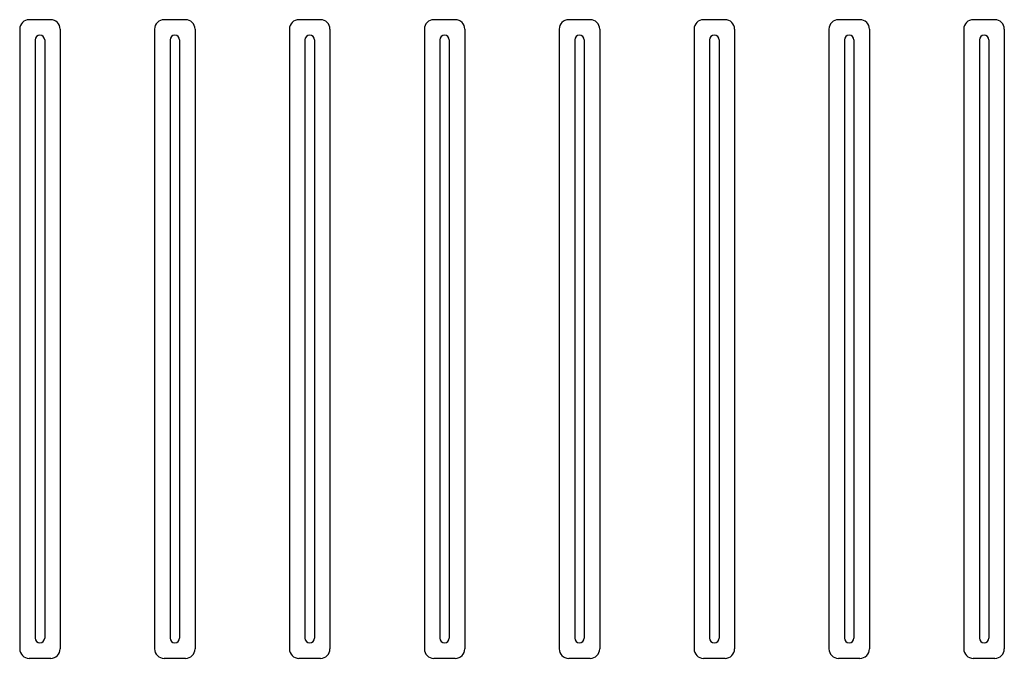
# Model space of a CAD drawing. Units: inches. Extents: x 168 to 1839, y -441 to 1069.
# Drawn here: x 1125 to 1247, y 701 to 780 of the extents above; entities that cross this region are included whole.
import ezdxf

# ---------------------------------------------------------------- set-up
doc = ezdxf.new("R2010")
doc.units = ezdxf.units.IN
doc.header["$MEASUREMENT"] = 0

# ---------------------------------------------------------------- blocks, each defined once
blk = doc.blocks.new('block 606')
at = {"color": 7, "lineweight": 25, "true_color": 0xffffff}
blk.add_lwpolyline([(1212.65, 780.49), (1209.97, 780.49)], dxfattribs=at)
blk = doc.blocks.new('block 607')
at = {"color": 7, "lineweight": 25, "true_color": 0xffffff}
blk.add_lwpolyline([(1212.65, 780.49), (1209.97, 780.49)], dxfattribs=at)
blk = doc.blocks.new('block 608')
at = {"color": 7, "lineweight": 25, "true_color": 0xffffff}
blk.add_lwpolyline([(1213.84, 779.3), (1213.84, 702.06)], dxfattribs=at)
blk = doc.blocks.new('block 609')
at = {"color": 7, "lineweight": 25, "true_color": 0xffffff}
blk.add_lwpolyline([(1208.79, 779.3), (1208.79, 702.06)], dxfattribs=at)
blk = doc.blocks.new('block 610')
at = {"color": 7, "lineweight": 25, "true_color": 0xffffff}
blk.add_open_spline([(1213.84, 779.3), (1213.84, 779.96), (1213.31, 780.49), (1212.65, 780.49)], degree=3, dxfattribs=at)
blk = doc.blocks.new('block 611')
at = {"color": 7, "lineweight": 25, "true_color": 0xffffff}
blk.add_open_spline([(1209.97, 780.49), (1209.32, 780.49), (1208.79, 779.96), (1208.79, 779.3)], degree=3, dxfattribs=at)
blk = doc.blocks.new('block 612')
at = {"color": 7, "lineweight": 25, "true_color": 0xffffff}
blk.add_lwpolyline([(1212.65, 700.87), (1209.97, 700.87)], dxfattribs=at)
blk = doc.blocks.new('block 613')
at = {"color": 7, "lineweight": 25, "true_color": 0xffffff}
blk.add_lwpolyline([(1212.65, 700.87), (1209.97, 700.87)], dxfattribs=at)
blk = doc.blocks.new('block 614')
at = {"color": 7, "lineweight": 25, "true_color": 0xffffff}
blk.add_open_spline([(1212.65, 700.87), (1213.31, 700.87), (1213.84, 701.4), (1213.84, 702.06)], degree=3, dxfattribs=at)
blk = doc.blocks.new('block 615')
at = {"color": 7, "lineweight": 25, "true_color": 0xffffff}
blk.add_open_spline([(1208.79, 702.06), (1208.79, 701.4), (1209.32, 700.87), (1209.97, 700.87)], degree=3, dxfattribs=at)
blk = doc.blocks.new('block 616')
at = {"color": 7, "lineweight": 25, "true_color": 0xffffff}
blk.add_lwpolyline([(1195.85, 780.49), (1193.17, 780.49)], dxfattribs=at)
blk = doc.blocks.new('block 617')
at = {"color": 7, "lineweight": 25, "true_color": 0xffffff}
blk.add_lwpolyline([(1195.85, 780.49), (1193.17, 780.49)], dxfattribs=at)
blk = doc.blocks.new('block 618')
at = {"color": 7, "lineweight": 25, "true_color": 0xffffff}
blk.add_lwpolyline([(1197.03, 779.3), (1197.03, 702.06)], dxfattribs=at)
blk = doc.blocks.new('block 619')
at = {"color": 7, "lineweight": 25, "true_color": 0xffffff}
blk.add_lwpolyline([(1191.98, 779.3), (1191.98, 702.06)], dxfattribs=at)
blk = doc.blocks.new('block 620')
at = {"color": 7, "lineweight": 25, "true_color": 0xffffff}
blk.add_open_spline([(1197.03, 779.3), (1197.03, 779.96), (1196.5, 780.49), (1195.85, 780.49)], degree=3, dxfattribs=at)
blk = doc.blocks.new('block 621')
at = {"color": 7, "lineweight": 25, "true_color": 0xffffff}
blk.add_open_spline([(1193.17, 780.49), (1192.51, 780.49), (1191.98, 779.96), (1191.98, 779.3)], degree=3, dxfattribs=at)
blk = doc.blocks.new('block 622')
at = {"color": 7, "lineweight": 25, "true_color": 0xffffff}
blk.add_lwpolyline([(1195.85, 700.87), (1193.17, 700.87)], dxfattribs=at)
blk = doc.blocks.new('block 623')
at = {"color": 7, "lineweight": 25, "true_color": 0xffffff}
blk.add_lwpolyline([(1195.85, 700.87), (1193.17, 700.87)], dxfattribs=at)
blk = doc.blocks.new('block 624')
at = {"color": 7, "lineweight": 25, "true_color": 0xffffff}
blk.add_open_spline([(1195.85, 700.87), (1196.5, 700.87), (1197.03, 701.4), (1197.03, 702.06)], degree=3, dxfattribs=at)
blk = doc.blocks.new('block 625')
at = {"color": 7, "lineweight": 25, "true_color": 0xffffff}
blk.add_open_spline([(1191.98, 702.06), (1191.98, 701.4), (1192.51, 700.87), (1193.17, 700.87)], degree=3, dxfattribs=at)
blk = doc.blocks.new('block 626')
at = {"color": 7, "lineweight": 25, "true_color": 0xffffff}
blk.add_lwpolyline([(1179.04, 780.49), (1176.36, 780.49)], dxfattribs=at)
blk = doc.blocks.new('block 627')
at = {"color": 7, "lineweight": 25, "true_color": 0xffffff}
blk.add_lwpolyline([(1179.04, 780.49), (1176.36, 780.49)], dxfattribs=at)
blk = doc.blocks.new('block 628')
at = {"color": 7, "lineweight": 25, "true_color": 0xffffff}
blk.add_lwpolyline([(1180.22, 779.3), (1180.22, 702.06)], dxfattribs=at)
blk = doc.blocks.new('block 629')
at = {"color": 7, "lineweight": 25, "true_color": 0xffffff}
blk.add_lwpolyline([(1175.18, 779.3), (1175.18, 702.06)], dxfattribs=at)
blk = doc.blocks.new('block 630')
at = {"color": 7, "lineweight": 25, "true_color": 0xffffff}
blk.add_open_spline([(1180.22, 779.3), (1180.22, 779.96), (1179.7, 780.49), (1179.04, 780.49)], degree=3, dxfattribs=at)
blk = doc.blocks.new('block 631')
at = {"color": 7, "lineweight": 25, "true_color": 0xffffff}
blk.add_open_spline([(1176.36, 780.49), (1175.71, 780.49), (1175.18, 779.96), (1175.18, 779.3)], degree=3, dxfattribs=at)
blk = doc.blocks.new('block 632')
at = {"color": 7, "lineweight": 25, "true_color": 0xffffff}
blk.add_lwpolyline([(1179.04, 700.87), (1176.36, 700.87)], dxfattribs=at)
blk = doc.blocks.new('block 633')
at = {"color": 7, "lineweight": 25, "true_color": 0xffffff}
blk.add_lwpolyline([(1179.04, 700.87), (1176.36, 700.87)], dxfattribs=at)
blk = doc.blocks.new('block 634')
at = {"color": 7, "lineweight": 25, "true_color": 0xffffff}
blk.add_open_spline([(1179.04, 700.87), (1179.7, 700.87), (1180.22, 701.4), (1180.22, 702.06)], degree=3, dxfattribs=at)
blk = doc.blocks.new('block 635')
at = {"color": 7, "lineweight": 25, "true_color": 0xffffff}
blk.add_open_spline([(1175.18, 702.06), (1175.18, 701.4), (1175.71, 700.87), (1176.36, 700.87)], degree=3, dxfattribs=at)
blk = doc.blocks.new('block 636')
at = {"color": 7, "lineweight": 25, "true_color": 0xffffff}
blk.add_lwpolyline([(1162.23, 780.49), (1159.55, 780.49)], dxfattribs=at)
blk = doc.blocks.new('block 637')
at = {"color": 7, "lineweight": 25, "true_color": 0xffffff}
blk.add_lwpolyline([(1162.23, 780.49), (1159.55, 780.49)], dxfattribs=at)
blk = doc.blocks.new('block 638')
at = {"color": 7, "lineweight": 25, "true_color": 0xffffff}
blk.add_lwpolyline([(1163.42, 779.3), (1163.42, 702.06)], dxfattribs=at)
blk = doc.blocks.new('block 639')
at = {"color": 7, "lineweight": 25, "true_color": 0xffffff}
blk.add_lwpolyline([(1158.37, 779.3), (1158.37, 702.06)], dxfattribs=at)
blk = doc.blocks.new('block 640')
at = {"color": 7, "lineweight": 25, "true_color": 0xffffff}
blk.add_open_spline([(1163.42, 779.3), (1163.42, 779.96), (1162.89, 780.49), (1162.23, 780.49)], degree=3, dxfattribs=at)
blk = doc.blocks.new('block 641')
at = {"color": 7, "lineweight": 25, "true_color": 0xffffff}
blk.add_open_spline([(1159.55, 780.49), (1158.9, 780.49), (1158.37, 779.96), (1158.37, 779.3)], degree=3, dxfattribs=at)
blk = doc.blocks.new('block 642')
at = {"color": 7, "lineweight": 25, "true_color": 0xffffff}
blk.add_lwpolyline([(1162.23, 700.87), (1159.55, 700.87)], dxfattribs=at)
blk = doc.blocks.new('block 643')
at = {"color": 7, "lineweight": 25, "true_color": 0xffffff}
blk.add_lwpolyline([(1162.23, 700.87), (1159.55, 700.87)], dxfattribs=at)
blk = doc.blocks.new('block 644')
at = {"color": 7, "lineweight": 25, "true_color": 0xffffff}
blk.add_open_spline([(1162.23, 700.87), (1162.89, 700.87), (1163.42, 701.4), (1163.42, 702.06)], degree=3, dxfattribs=at)
blk = doc.blocks.new('block 645')
at = {"color": 7, "lineweight": 25, "true_color": 0xffffff}
blk.add_open_spline([(1158.37, 702.06), (1158.37, 701.4), (1158.9, 700.87), (1159.55, 700.87)], degree=3, dxfattribs=at)
blk = doc.blocks.new('block 646')
at = {"color": 7, "lineweight": 25, "true_color": 0xffffff}
blk.add_lwpolyline([(1145.43, 780.49), (1142.75, 780.49)], dxfattribs=at)
blk = doc.blocks.new('block 647')
at = {"color": 7, "lineweight": 25, "true_color": 0xffffff}
blk.add_lwpolyline([(1145.43, 780.49), (1142.75, 780.49)], dxfattribs=at)
blk = doc.blocks.new('block 648')
at = {"color": 7, "lineweight": 25, "true_color": 0xffffff}
blk.add_lwpolyline([(1146.61, 779.3), (1146.61, 702.06)], dxfattribs=at)
blk = doc.blocks.new('block 649')
at = {"color": 7, "lineweight": 25, "true_color": 0xffffff}
blk.add_lwpolyline([(1141.56, 779.3), (1141.56, 702.06)], dxfattribs=at)
blk = doc.blocks.new('block 650')
at = {"color": 7, "lineweight": 25, "true_color": 0xffffff}
blk.add_open_spline([(1146.61, 779.3), (1146.61, 779.96), (1146.08, 780.49), (1145.43, 780.49)], degree=3, dxfattribs=at)
blk = doc.blocks.new('block 651')
at = {"color": 7, "lineweight": 25, "true_color": 0xffffff}
blk.add_open_spline([(1142.75, 780.49), (1142.09, 780.49), (1141.56, 779.96), (1141.56, 779.3)], degree=3, dxfattribs=at)
blk = doc.blocks.new('block 652')
at = {"color": 7, "lineweight": 25, "true_color": 0xffffff}
blk.add_lwpolyline([(1145.43, 700.87), (1142.75, 700.87)], dxfattribs=at)
blk = doc.blocks.new('block 653')
at = {"color": 7, "lineweight": 25, "true_color": 0xffffff}
blk.add_lwpolyline([(1145.43, 700.87), (1142.75, 700.87)], dxfattribs=at)
blk = doc.blocks.new('block 654')
at = {"color": 7, "lineweight": 25, "true_color": 0xffffff}
blk.add_open_spline([(1145.43, 700.87), (1146.08, 700.87), (1146.61, 701.4), (1146.61, 702.06)], degree=3, dxfattribs=at)
blk = doc.blocks.new('block 655')
at = {"color": 7, "lineweight": 25, "true_color": 0xffffff}
blk.add_open_spline([(1141.56, 702.06), (1141.56, 701.4), (1142.09, 700.87), (1142.75, 700.87)], degree=3, dxfattribs=at)
blk = doc.blocks.new('block 656')
at = {"color": 7, "lineweight": 25, "true_color": 0xffffff}
blk.add_lwpolyline([(1128.62, 780.49), (1125.94, 780.49)], dxfattribs=at)
blk = doc.blocks.new('block 657')
at = {"color": 7, "lineweight": 25, "true_color": 0xffffff}
blk.add_lwpolyline([(1128.62, 780.49), (1125.94, 780.49)], dxfattribs=at)
blk = doc.blocks.new('block 658')
at = {"color": 7, "lineweight": 25, "true_color": 0xffffff}
blk.add_lwpolyline([(1129.8, 779.3), (1129.8, 702.06)], dxfattribs=at)
blk = doc.blocks.new('block 659')
at = {"color": 7, "lineweight": 25, "true_color": 0xffffff}
blk.add_lwpolyline([(1124.76, 779.3), (1124.76, 702.06)], dxfattribs=at)
blk = doc.blocks.new('block 660')
at = {"color": 7, "lineweight": 25, "true_color": 0xffffff}
blk.add_open_spline([(1129.8, 779.3), (1129.8, 779.96), (1129.27, 780.49), (1128.62, 780.49)], degree=3, dxfattribs=at)
blk = doc.blocks.new('block 661')
at = {"color": 7, "lineweight": 25, "true_color": 0xffffff}
blk.add_open_spline([(1125.94, 780.49), (1125.29, 780.49), (1124.76, 779.96), (1124.76, 779.3)], degree=3, dxfattribs=at)
blk = doc.blocks.new('block 662')
at = {"color": 7, "lineweight": 25, "true_color": 0xffffff}
blk.add_lwpolyline([(1128.62, 700.87), (1125.94, 700.87)], dxfattribs=at)
blk = doc.blocks.new('block 663')
at = {"color": 7, "lineweight": 25, "true_color": 0xffffff}
blk.add_lwpolyline([(1128.62, 700.87), (1125.94, 700.87)], dxfattribs=at)
blk = doc.blocks.new('block 664')
at = {"color": 7, "lineweight": 25, "true_color": 0xffffff}
blk.add_open_spline([(1128.62, 700.87), (1129.27, 700.87), (1129.8, 701.4), (1129.8, 702.06)], degree=3, dxfattribs=at)
blk = doc.blocks.new('block 665')
at = {"color": 7, "lineweight": 25, "true_color": 0xffffff}
blk.add_open_spline([(1124.76, 702.06), (1124.76, 701.4), (1125.29, 700.87), (1125.94, 700.87)], degree=3, dxfattribs=at)
blk = doc.blocks.new('block 706')
at = {"color": 7, "lineweight": 25, "true_color": 0xffffff}
blk.add_lwpolyline([(1246.27, 780.49), (1243.59, 780.49)], dxfattribs=at)
blk = doc.blocks.new('block 707')
at = {"color": 7, "lineweight": 25, "true_color": 0xffffff}
blk.add_lwpolyline([(1246.27, 780.49), (1243.59, 780.49)], dxfattribs=at)
blk = doc.blocks.new('block 708')
at = {"color": 7, "lineweight": 25, "true_color": 0xffffff}
blk.add_lwpolyline([(1247.45, 779.3), (1247.45, 702.06)], dxfattribs=at)
blk = doc.blocks.new('block 709')
at = {"color": 7, "lineweight": 25, "true_color": 0xffffff}
blk.add_lwpolyline([(1242.4, 779.3), (1242.4, 702.06)], dxfattribs=at)
blk = doc.blocks.new('block 710')
at = {"color": 7, "lineweight": 25, "true_color": 0xffffff}
blk.add_open_spline([(1247.45, 779.3), (1247.45, 779.96), (1246.92, 780.49), (1246.27, 780.49)], degree=3, dxfattribs=at)
blk = doc.blocks.new('block 711')
at = {"color": 7, "lineweight": 25, "true_color": 0xffffff}
blk.add_open_spline([(1243.59, 780.49), (1242.93, 780.49), (1242.4, 779.96), (1242.4, 779.3)], degree=3, dxfattribs=at)
blk = doc.blocks.new('block 712')
at = {"color": 7, "lineweight": 25, "true_color": 0xffffff}
blk.add_lwpolyline([(1246.27, 700.87), (1243.59, 700.87)], dxfattribs=at)
blk = doc.blocks.new('block 713')
at = {"color": 7, "lineweight": 25, "true_color": 0xffffff}
blk.add_lwpolyline([(1246.27, 700.87), (1243.59, 700.87)], dxfattribs=at)
blk = doc.blocks.new('block 714')
at = {"color": 7, "lineweight": 25, "true_color": 0xffffff}
blk.add_open_spline([(1246.27, 700.87), (1246.92, 700.87), (1247.45, 701.4), (1247.45, 702.06)], degree=3, dxfattribs=at)
blk = doc.blocks.new('block 715')
at = {"color": 7, "lineweight": 25, "true_color": 0xffffff}
blk.add_open_spline([(1242.4, 702.06), (1242.4, 701.4), (1242.93, 700.87), (1243.59, 700.87)], degree=3, dxfattribs=at)
blk = doc.blocks.new('block 716')
at = {"color": 7, "lineweight": 25, "true_color": 0xffffff}
blk.add_lwpolyline([(1229.46, 780.49), (1226.78, 780.49)], dxfattribs=at)
blk = doc.blocks.new('block 717')
at = {"color": 7, "lineweight": 25, "true_color": 0xffffff}
blk.add_lwpolyline([(1229.46, 780.49), (1226.78, 780.49)], dxfattribs=at)
blk = doc.blocks.new('block 718')
at = {"color": 7, "lineweight": 25, "true_color": 0xffffff}
blk.add_lwpolyline([(1230.65, 779.3), (1230.65, 702.06)], dxfattribs=at)
blk = doc.blocks.new('block 719')
at = {"color": 7, "lineweight": 25, "true_color": 0xffffff}
blk.add_lwpolyline([(1225.6, 779.3), (1225.6, 702.06)], dxfattribs=at)
blk = doc.blocks.new('block 720')
at = {"color": 7, "lineweight": 25, "true_color": 0xffffff}
blk.add_open_spline([(1230.65, 779.3), (1230.65, 779.96), (1230.12, 780.49), (1229.46, 780.49)], degree=3, dxfattribs=at)
blk = doc.blocks.new('block 721')
at = {"color": 7, "lineweight": 25, "true_color": 0xffffff}
blk.add_open_spline([(1226.78, 780.49), (1226.13, 780.49), (1225.6, 779.96), (1225.6, 779.3)], degree=3, dxfattribs=at)
blk = doc.blocks.new('block 722')
at = {"color": 7, "lineweight": 25, "true_color": 0xffffff}
blk.add_lwpolyline([(1229.46, 700.87), (1226.78, 700.87)], dxfattribs=at)
blk = doc.blocks.new('block 723')
at = {"color": 7, "lineweight": 25, "true_color": 0xffffff}
blk.add_lwpolyline([(1229.46, 700.87), (1226.78, 700.87)], dxfattribs=at)
blk = doc.blocks.new('block 724')
at = {"color": 7, "lineweight": 25, "true_color": 0xffffff}
blk.add_open_spline([(1229.46, 700.87), (1230.12, 700.87), (1230.65, 701.4), (1230.65, 702.06)], degree=3, dxfattribs=at)
blk = doc.blocks.new('block 725')
at = {"color": 7, "lineweight": 25, "true_color": 0xffffff}
blk.add_open_spline([(1225.6, 702.06), (1225.6, 701.4), (1226.13, 700.87), (1226.78, 700.87)], degree=3, dxfattribs=at)
blk = doc.blocks.new('block 751')
at = {"color": 7, "lineweight": 25, "true_color": 0xffffff}
blk.add_lwpolyline([(1244.34, 777.96), (1244.34, 703.4)], dxfattribs=at)
blk = doc.blocks.new('block 752')
at = {"color": 7, "lineweight": 25, "true_color": 0xffffff}
blk.add_lwpolyline([(1245.52, 777.96), (1245.52, 703.4)], dxfattribs=at)
blk = doc.blocks.new('block 753')
at = {"color": 7, "lineweight": 25, "true_color": 0xffffff}
blk.add_open_spline([(1244.34, 703.4), (1244.34, 703.07), (1244.6, 702.81), (1244.93, 702.81), (1245.25, 702.81), (1245.52, 703.07), (1245.52, 703.4)], degree=3, knots=[0, 0, 0, 0, 1, 1, 1, 2, 2, 2, 2], dxfattribs=at)
blk = doc.blocks.new('block 754')
at = {"color": 7, "lineweight": 25, "true_color": 0xffffff}
blk.add_open_spline([(1245.52, 777.96), (1245.52, 778.29), (1245.25, 778.55), (1244.93, 778.55), (1244.6, 778.55), (1244.34, 778.29), (1244.34, 777.96)], degree=3, knots=[0, 0, 0, 0, 1, 1, 1, 2, 2, 2, 2], dxfattribs=at)
blk = doc.blocks.new('block 755')
at = {"color": 7, "lineweight": 25, "true_color": 0xffffff}
blk.add_lwpolyline([(1227.53, 777.96), (1227.53, 703.4)], dxfattribs=at)
blk = doc.blocks.new('block 756')
at = {"color": 7, "lineweight": 25, "true_color": 0xffffff}
blk.add_lwpolyline([(1228.71, 777.96), (1228.71, 703.4)], dxfattribs=at)
blk = doc.blocks.new('block 757')
at = {"color": 7, "lineweight": 25, "true_color": 0xffffff}
blk.add_open_spline([(1227.53, 703.4), (1227.53, 703.07), (1227.79, 702.81), (1228.12, 702.81), (1228.45, 702.81), (1228.71, 703.07), (1228.71, 703.4)], degree=3, knots=[0, 0, 0, 0, 1, 1, 1, 2, 2, 2, 2], dxfattribs=at)
blk = doc.blocks.new('block 758')
at = {"color": 7, "lineweight": 25, "true_color": 0xffffff}
blk.add_open_spline([(1228.71, 777.96), (1228.71, 778.29), (1228.45, 778.55), (1228.12, 778.55), (1227.79, 778.55), (1227.53, 778.29), (1227.53, 777.96)], degree=3, knots=[0, 0, 0, 0, 1, 1, 1, 2, 2, 2, 2], dxfattribs=at)
blk = doc.blocks.new('block 759')
at = {"color": 7, "lineweight": 25, "true_color": 0xffffff}
blk.add_lwpolyline([(1210.72, 777.96), (1210.72, 703.4)], dxfattribs=at)
blk = doc.blocks.new('block 760')
at = {"color": 7, "lineweight": 25, "true_color": 0xffffff}
blk.add_lwpolyline([(1211.91, 777.96), (1211.91, 703.4)], dxfattribs=at)
blk = doc.blocks.new('block 761')
at = {"color": 7, "lineweight": 25, "true_color": 0xffffff}
blk.add_open_spline([(1210.72, 703.4), (1210.72, 703.07), (1210.99, 702.81), (1211.31, 702.81), (1211.64, 702.81), (1211.91, 703.07), (1211.91, 703.4)], degree=3, knots=[0, 0, 0, 0, 1, 1, 1, 2, 2, 2, 2], dxfattribs=at)
blk = doc.blocks.new('block 762')
at = {"color": 7, "lineweight": 25, "true_color": 0xffffff}
blk.add_open_spline([(1211.91, 777.96), (1211.91, 778.29), (1211.64, 778.55), (1211.31, 778.55), (1210.99, 778.55), (1210.72, 778.29), (1210.72, 777.96)], degree=3, knots=[0, 0, 0, 0, 1, 1, 1, 2, 2, 2, 2], dxfattribs=at)
blk = doc.blocks.new('block 763')
at = {"color": 7, "lineweight": 25, "true_color": 0xffffff}
blk.add_lwpolyline([(1193.92, 777.96), (1193.92, 703.4)], dxfattribs=at)
blk = doc.blocks.new('block 764')
at = {"color": 7, "lineweight": 25, "true_color": 0xffffff}
blk.add_lwpolyline([(1195.1, 777.96), (1195.1, 703.4)], dxfattribs=at)
blk = doc.blocks.new('block 765')
at = {"color": 7, "lineweight": 25, "true_color": 0xffffff}
blk.add_open_spline([(1193.92, 703.4), (1193.92, 703.07), (1194.18, 702.81), (1194.51, 702.81), (1194.83, 702.81), (1195.1, 703.07), (1195.1, 703.4)], degree=3, knots=[0, 0, 0, 0, 1, 1, 1, 2, 2, 2, 2], dxfattribs=at)
blk = doc.blocks.new('block 766')
at = {"color": 7, "lineweight": 25, "true_color": 0xffffff}
blk.add_open_spline([(1195.1, 777.96), (1195.1, 778.29), (1194.83, 778.55), (1194.51, 778.55), (1194.18, 778.55), (1193.92, 778.29), (1193.92, 777.96)], degree=3, knots=[0, 0, 0, 0, 1, 1, 1, 2, 2, 2, 2], dxfattribs=at)
blk = doc.blocks.new('block 767')
at = {"color": 7, "lineweight": 25, "true_color": 0xffffff}
blk.add_lwpolyline([(1177.11, 777.96), (1177.11, 703.4)], dxfattribs=at)
blk = doc.blocks.new('block 768')
at = {"color": 7, "lineweight": 25, "true_color": 0xffffff}
blk.add_lwpolyline([(1178.29, 777.96), (1178.29, 703.4)], dxfattribs=at)
blk = doc.blocks.new('block 769')
at = {"color": 7, "lineweight": 25, "true_color": 0xffffff}
blk.add_open_spline([(1177.11, 703.4), (1177.11, 703.07), (1177.37, 702.81), (1177.7, 702.81), (1178.03, 702.81), (1178.29, 703.07), (1178.29, 703.4)], degree=3, knots=[0, 0, 0, 0, 1, 1, 1, 2, 2, 2, 2], dxfattribs=at)
blk = doc.blocks.new('block 770')
at = {"color": 7, "lineweight": 25, "true_color": 0xffffff}
blk.add_open_spline([(1178.29, 777.96), (1178.29, 778.29), (1178.03, 778.55), (1177.7, 778.55), (1177.37, 778.55), (1177.11, 778.29), (1177.11, 777.96)], degree=3, knots=[0, 0, 0, 0, 1, 1, 1, 2, 2, 2, 2], dxfattribs=at)
blk = doc.blocks.new('block 771')
at = {"color": 7, "lineweight": 25, "true_color": 0xffffff}
blk.add_lwpolyline([(1160.3, 777.96), (1160.3, 703.4)], dxfattribs=at)
blk = doc.blocks.new('block 772')
at = {"color": 7, "lineweight": 25, "true_color": 0xffffff}
blk.add_lwpolyline([(1161.49, 777.96), (1161.49, 703.4)], dxfattribs=at)
blk = doc.blocks.new('block 773')
at = {"color": 7, "lineweight": 25, "true_color": 0xffffff}
blk.add_open_spline([(1160.3, 703.4), (1160.3, 703.07), (1160.57, 702.81), (1160.89, 702.81), (1161.22, 702.81), (1161.49, 703.07), (1161.49, 703.4)], degree=3, knots=[0, 0, 0, 0, 1, 1, 1, 2, 2, 2, 2], dxfattribs=at)
blk = doc.blocks.new('block 774')
at = {"color": 7, "lineweight": 25, "true_color": 0xffffff}
blk.add_open_spline([(1161.49, 777.96), (1161.49, 778.29), (1161.22, 778.55), (1160.89, 778.55), (1160.57, 778.55), (1160.3, 778.29), (1160.3, 777.96)], degree=3, knots=[0, 0, 0, 0, 1, 1, 1, 2, 2, 2, 2], dxfattribs=at)
blk = doc.blocks.new('block 775')
at = {"color": 7, "lineweight": 25, "true_color": 0xffffff}
blk.add_lwpolyline([(1143.5, 777.96), (1143.5, 703.4)], dxfattribs=at)
blk = doc.blocks.new('block 776')
at = {"color": 7, "lineweight": 25, "true_color": 0xffffff}
blk.add_lwpolyline([(1144.68, 777.96), (1144.68, 703.4)], dxfattribs=at)
blk = doc.blocks.new('block 777')
at = {"color": 7, "lineweight": 25, "true_color": 0xffffff}
blk.add_open_spline([(1143.5, 703.4), (1143.5, 703.07), (1143.76, 702.81), (1144.09, 702.81), (1144.41, 702.81), (1144.68, 703.07), (1144.68, 703.4)], degree=3, knots=[0, 0, 0, 0, 1, 1, 1, 2, 2, 2, 2], dxfattribs=at)
blk = doc.blocks.new('block 778')
at = {"color": 7, "lineweight": 25, "true_color": 0xffffff}
blk.add_open_spline([(1144.68, 777.96), (1144.68, 778.29), (1144.41, 778.55), (1144.09, 778.55), (1143.76, 778.55), (1143.5, 778.29), (1143.5, 777.96)], degree=3, knots=[0, 0, 0, 0, 1, 1, 1, 2, 2, 2, 2], dxfattribs=at)
blk = doc.blocks.new('block 779')
at = {"color": 7, "lineweight": 25, "true_color": 0xffffff}
blk.add_lwpolyline([(1126.69, 777.96), (1126.69, 703.4)], dxfattribs=at)
blk = doc.blocks.new('block 780')
at = {"color": 7, "lineweight": 25, "true_color": 0xffffff}
blk.add_lwpolyline([(1127.87, 777.96), (1127.87, 703.4)], dxfattribs=at)
blk = doc.blocks.new('block 781')
at = {"color": 7, "lineweight": 25, "true_color": 0xffffff}
blk.add_open_spline([(1126.69, 703.4), (1126.69, 703.07), (1126.95, 702.81), (1127.28, 702.81), (1127.61, 702.81), (1127.87, 703.07), (1127.87, 703.4)], degree=3, knots=[0, 0, 0, 0, 1, 1, 1, 2, 2, 2, 2], dxfattribs=at)
blk = doc.blocks.new('block 782')
at = {"color": 7, "lineweight": 25, "true_color": 0xffffff}
blk.add_open_spline([(1127.87, 777.96), (1127.87, 778.29), (1127.61, 778.55), (1127.28, 778.55), (1126.95, 778.55), (1126.69, 778.29), (1126.69, 777.96)], degree=3, knots=[0, 0, 0, 0, 1, 1, 1, 2, 2, 2, 2], dxfattribs=at)

msp = doc.modelspace()

# ---------------------------------------------------------------- block references
for name in ['block 661', 'block 656', 'block 657', 'block 660', 'block 651', 'block 646', 'block 647', 'block 650', 'block 641', 'block 636', 'block 637', 'block 640', 'block 631', 'block 626', 'block 627', 'block 630', 'block 621', 'block 616', 'block 617', 'block 620', 'block 611', 'block 606', 'block 607', 'block 610', 'block 721', 'block 716', 'block 717', 'block 720', 'block 711', 'block 706', 'block 707', 'block 710', 'block 659', 'block 658', 'block 649', 'block 648', 'block 639', 'block 638', 'block 629', 'block 628', 'block 619', 'block 618', 'block 609', 'block 608', 'block 719', 'block 718', 'block 709', 'block 708', 'block 782', 'block 779', 'block 780', 'block 778', 'block 775', 'block 776', 'block 774', 'block 771', 'block 772', 'block 770', 'block 767', 'block 768', 'block 766', 'block 763', 'block 764', 'block 762', 'block 759', 'block 760', 'block 758', 'block 755', 'block 756', 'block 754', 'block 751', 'block 752', 'block 781', 'block 777', 'block 773', 'block 769', 'block 765', 'block 761', 'block 757', 'block 753', 'block 665', 'block 664', 'block 655', 'block 654', 'block 645', 'block 644', 'block 635', 'block 634', 'block 625', 'block 624', 'block 615', 'block 614', 'block 725', 'block 724', 'block 715', 'block 714', 'block 662', 'block 663', 'block 652', 'block 653', 'block 642', 'block 643', 'block 632', 'block 633', 'block 622', 'block 623', 'block 612', 'block 613', 'block 722', 'block 723', 'block 712', 'block 713']:
    msp.add_blockref(name, (0, 0))

doc.saveas('drawing.dxf')
